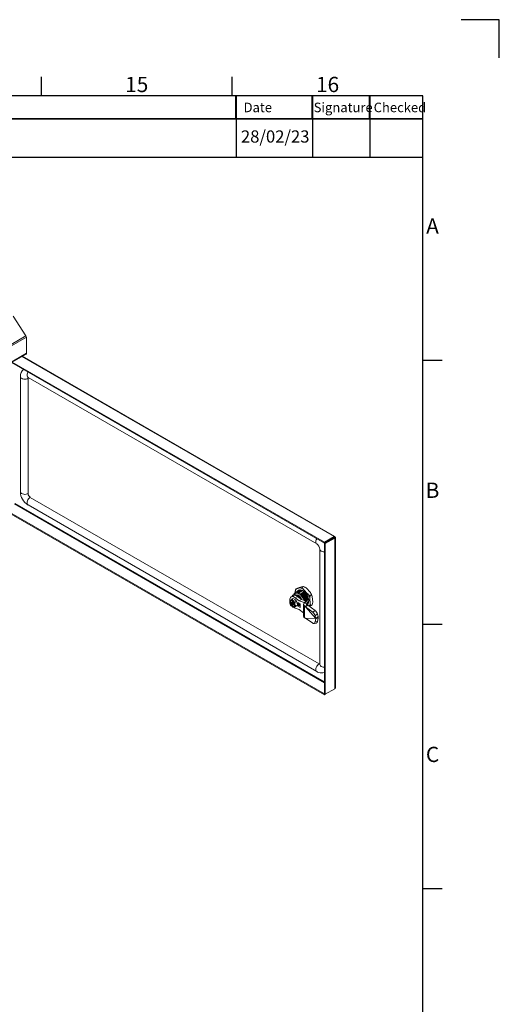
# Model space of a CAD drawing. Units: millimetres. Extents: x 63 to 4384, y 73 to 3148.
# Drawn here: x 3756 to 4384, y 1857 to 3148 of the extents above; entities that cross this region are included whole.
import ezdxf
from ezdxf.enums import TextEntityAlignment as Align

# ---------------------------------------------------------------- set-up
doc = ezdxf.new("R2010")
doc.units = ezdxf.units.MM
doc.header["$LTSCALE"] = 2
doc.layers.add('Dimensions', color=7, linetype='Continuous')
doc.layers.add('Title Block', color=7, linetype='Continuous')
doc.styles.add('ISO Proportional', font='ARIALN.TTF', dxfattribs={"width": 0.8})
doc.styles.add('SLDTEXTSTYLE1', font='romans.shx', dxfattribs={"width": 0.75})

# ---------------------------------------------------------------- blocks, each defined once
blk = doc.blocks.new('ISO A1 title block')
at = {"layer": 'Title Block'}
for p, q in [((840, 594), (830, 594)), ((840, 584), (840, 594)), ((720, 574), (720, 579)), ((770, 574), (770, 579)), ((820, 574), (20, 574)), ((771, 568), (771, 574)), ((791, 568), (791, 574)), ((806, 568), (806, 574)), ((820, 20), (820, 574)), ((650, 568), (820, 568)), ((820, 504.75), (825, 504.75)), ((820, 435.5), (825, 435.5)), ((820, 366.25), (825, 366.25))]:
    blk.add_line(p, q, dxfattribs=at)
at = {"layer": 'Title Block', "style": 'ISO Proportional'}
for s, p in [('15', (745, 576.5)), ('16', (795, 576.5)), ('A', (822.5, 539.375)), ('B', (822.5, 470.125)), ('C', (822.5, 400.875))]:
    blk.add_text(s, height=4, dxfattribs=at).set_placement(p, align=Align.MIDDLE)
for s, p in [('Date', (773, 571)), ('Signature', (791.361, 571)), ('Checked', (807.083, 571))]:
    blk.add_text(s, height=2.5, dxfattribs=at).set_placement(p, align=Align.MIDDLE_LEFT)
at = {"layer": 'Title Block', "style": 'ISO Proportional', "flags": 8}
for tag, p in [('FILENAME', (747, 43)), ('DATE', (772, 43)), ('SCALE', (802, 43)), ('EDITION', (787, 23)), ('SHEET', (802, 23))]:
    blk.add_attdef(tag, text='', height=2.5, dxfattribs=at).set_placement(p, align=Align.MIDDLE_LEFT)
blk.add_attdef('DRAWING_NUMBER', text='', height=3, dxfattribs=at).set_placement((755, 25), align=Align.MIDDLE)

msp = doc.modelspace()

# ---------------------------------------------------------------- linework, layer by layer
at = {"color": 7, "linetype": 'Continuous', "lineweight": 18}
for p, q in [((3764.3, 2733.1), (3747.5, 2759)), ((3764.3, 2733.1), (3340, 2488.2)), ((3764.8, 2731.5), (3340.5, 2486.6)), ((3764.8, 2710.3), (3764.8, 2731.5)), ((3764.8, 2710.3), (3340.5, 2465.4)), ((3340.1, 2464.4), (3764.4, 2709.3)), ((3745.2, 2698.3), (4155.2, 2461.6)), ((3746.3, 2698.9), (4155.2, 2462.8)), ((4168.7, 2470.3), (3759.5, 2706.5)), ((3756.9, 2680), (3756.9, 2528.9)), ((3767, 2678.8), (4145.3, 2460.5)), ((3767.1, 2526.4), (3767.1, 2677.5)), ((4148.2, 2303.1), (3769.9, 2521.5)), ((4155.2, 2264), (3736.7, 2505.6)), ((4155.2, 2262.7), (3736.7, 2504.3)), ((3767, 2511.5), (4145.3, 2293.1)), ((4167.9, 2470.1), (4155.2, 2462.8)), ((4167.9, 2468.9), (4155.2, 2461.6)), ((4155.3, 2461.5), (4167.9, 2468.8)), ((4156.3, 2460.9), (4169, 2468.2)), ((4167.9, 2468.9), (4167.9, 2470.1)), ((4169, 2469.5), (4167.9, 2468.8)), ((4167.9, 2468.8), (4169, 2468.2)), ((4169, 2270.7), (4169, 2468.2)), ((4169.6, 2271.8), (4169.6, 2468.8)), ((4149.3, 2453.4), (4149.3, 2302.3)), ((4155.2, 2461.6), (4155.2, 2462.8)), ((4155.3, 2461.5), (4156.3, 2460.9)), ((4155.3, 2461.5), (4155.3, 2264)), ((4156.3, 2460.9), (4156.3, 2263.4)), ((4119.1, 2402.2), (4117.7, 2401.4)), ((4118.7, 2401.4), (4123.6, 2402.8)), ((4119.1, 2402.2), (4122.1, 2403.3)), ((4122.1, 2403.3), (4127, 2404.7)), ((4126.6, 2403.9), (4123.6, 2402.8)), ((4128, 2404.7), (4126.6, 2403.9)), ((4127.8, 2400.9), (4133.5, 2394.8)), ((4128, 2404.7), (4131.2, 2402.9)), ((4130.2, 2403.5), (4129.8, 2403.7)), ((4131.2, 2402.9), (4136.9, 2396.8)), ((4114.6, 2392.8), (4111.7, 2391.2)), ((4112.8, 2387.7), (4114.9, 2388.9)), ((4113.1, 2388.8), (4113.1, 2388)), ((4113.9, 2388.3), (4113.1, 2388.8)), ((4117.4, 2395.5), (4114.5, 2393.8)), ((4115.6, 2394.4), (4115.7, 2395.3)), ((4115.9, 2388.1), (4118.9, 2385.5)), ((4117.1, 2396.8), (4117, 2397.9)), ((4122.3, 2385.9), (4117.1, 2390)), ((4118.1, 2397.5), (4117.9, 2397.4)), ((4118.9, 2397.9), (4118.7, 2397.8)), ((4119.5, 2393.1), (4119.2, 2392.5)), ((4119.5, 2392.8), (4119.2, 2392.2)), ((4119.2, 2392.2), (4119.2, 2392.5)), ((4119.7, 2398.4), (4119.5, 2398.3)), ((4120.6, 2393.7), (4119.5, 2393.1)), ((4120.6, 2393.4), (4119.5, 2392.8)), ((4120.2, 2397.9), (4120.3, 2397.9)), ((4120.4, 2398.8), (4120.3, 2398.7)), ((4125.2, 2387.5), (4120.4, 2391.3)), ((4120.6, 2393.4), (4120.6, 2393.7)), ((4121.2, 2399.3), (4121, 2399.2)), ((4121, 2398.3), (4121.1, 2398.4)), ((4121.8, 2398.8), (4121.9, 2398.8)), ((4122.6, 2399.2), (4122.7, 2399.3)), ((4123.4, 2399.7), (4123.4, 2399.7)), ((4126.4, 2394.2), (4126.5, 2394.2)), ((4127.2, 2394.6), (4127.3, 2394.7)), ((4128, 2395.1), (4128.1, 2395.1)), ((4128.8, 2395.5), (4128.8, 2395.6)), ((4129.6, 2396), (4129.6, 2396)), ((4131, 2387.8), (4131.1, 2387.9)), ((4131.8, 2388.3), (4131.9, 2388.3)), ((4132.6, 2388.7), (4132.6, 2388.8)), ((4133.3, 2389.2), (4133.4, 2389.2)), ((4136.7, 2393), (4133.5, 2394.8)), ((4134.5, 2387.3), (4134.5, 2387.9)), ((4136, 2389.5), (4136.7, 2393)), ((4136, 2389.5), (4136.7, 2382)), ((4138.1, 2393.8), (4136.7, 2393)), ((4139.4, 2391.4), (4140.1, 2383.9)), ((4109.9, 2384.4), (4109.9, 2383.8)), ((4111.6, 2384.2), (4111.4, 2383.5)), ((4111.4, 2383.5), (4112.8, 2382.3)), ((4112.5, 2383.4), (4111.4, 2383.5)), ((4113, 2383), (4111.6, 2384.2)), ((4111.9, 2379.6), (4111.8, 2379.3)), ((4111.8, 2379.3), (4112.1, 2379.1)), ((4111.9, 2379.6), (4112.2, 2379.8)), ((4112.8, 2379.5), (4112.1, 2379.1)), ((4112.8, 2382.3), (4112.2, 2379.8)), ((4112.8, 2382.3), (4113.5, 2382.7)), ((4113.5, 2382.7), (4112.8, 2379.5)), ((4112.8, 2379.5), (4113.3, 2379.1)), ((4112.8, 2378.4), (4112.9, 2378.7)), ((4113.3, 2378.9), (4112.9, 2378.7)), ((4113.6, 2385.5), (4113, 2383)), ((4113.7, 2383.4), (4113, 2383)), ((4113.1, 2378.3), (4113.5, 2378)), ((4113.3, 2385.6), (4113.2, 2385.3)), ((4113.6, 2385.5), (4113.2, 2385.3)), ((4113.7, 2386.1), (4113.3, 2385.6)), ((4113.3, 2378.9), (4113.9, 2381.4)), ((4113.9, 2383.2), (4113.5, 2383.3)), ((4113.7, 2382.5), (4113.5, 2382.7)), ((4113.5, 2381.6), (4113.7, 2382.5)), ((4113.9, 2382.1), (4113.5, 2381.6)), ((4113.5, 2381.6), (4113.8, 2381.3)), ((4114.5, 2386.5), (4113.7, 2386.1)), ((4114.5, 2386.5), (4113.7, 2383.4)), ((4113.7, 2383.4), (4113.9, 2383.2)), ((4113.7, 2382.5), (4114.2, 2382.8)), ((4113.9, 2383.2), (4114.1, 2384.2)), ((4114.4, 2383.5), (4113.9, 2383.2)), ((4114.3, 2383.2), (4113.9, 2383.2)), ((4114.6, 2381.8), (4113.9, 2381.4)), ((4113.9, 2381.4), (4115.3, 2380.2)), ((4114, 2382.1), (4114.5, 2384.1)), ((4115.4, 2380.9), (4114, 2382.1)), ((4114.5, 2383.9), (4114.1, 2384.2)), ((4114.3, 2384.7), (4114.8, 2385.2)), ((4114.3, 2384.4), (4114.3, 2384.7)), ((4115.5, 2385.6), (4114.5, 2386.5)), ((4115.5, 2385.6), (4114.8, 2385.2)), ((4115.1, 2377.3), (4117.2, 2378.5)), ((4115.3, 2381), (4115.3, 2380.2)), ((4115.3, 2380.2), (4115.4, 2380.9)), ((4116.8, 2384.3), (4118.9, 2385.5)), ((4117.1, 2376.4), (4122.3, 2374.4)), ((4117.9, 2379.1), (4120.1, 2380.3)), ((4118.3, 2379.2), (4118.8, 2378.9)), ((4118.8, 2378.9), (4118.8, 2379.3)), ((4120.6, 2383.5), (4120.6, 2378.9)), ((4123.7, 2381.7), (4120.6, 2383.5)), ((4122.3, 2379.9), (4120.6, 2378.9)), ((4120.6, 2378.9), (4123.7, 2377.1)), ((4122.3, 2385.9), (4125.2, 2387.5)), ((4128.7, 2383.6), (4122.3, 2385.9)), ((4122.3, 2382.5), (4122.3, 2379.9)), ((4122.3, 2379.9), (4123.7, 2379)), ((4123.7, 2377.1), (4123.7, 2381.7)), ((4131.5, 2385.2), (4125.2, 2387.5)), ((4127.9, 2381), (4127.9, 2365.5)), ((4128.1, 2381.7), (4128.8, 2383.3)), ((4128.7, 2383.6), (4131.5, 2385.2)), ((4129.7, 2382.6), (4128.8, 2383.3)), ((4129.2, 2379.2), (4129.2, 2363.7)), ((4130.1, 2378.7), (4129.2, 2379.2)), ((4129.7, 2386.3), (4129.6, 2385.9)), ((4129.7, 2382.6), (4132.4, 2382.2)), ((4130.1, 2378.7), (4132.9, 2380.3)), ((4130.1, 2378.7), (4130.6, 2378.1)), ((4130.2, 2387.4), (4130.3, 2387.4)), ((4130.6, 2378.1), (4133.7, 2380.3)), ((4144.1, 2362.9), (4130.6, 2378.1)), ((4139.9, 2371), (4130.6, 2378.1)), ((4131.9, 2381.1), (4132.4, 2382.2)), ((4132.9, 2380.3), (4132.1, 2380.8)), ((4132.4, 2382.2), (4132.8, 2382.8)), ((4132.9, 2384.3), (4133, 2383.7)), ((4132.9, 2383.9), (4132.9, 2384.3)), ((4133, 2380.3), (4133, 2383.5)), ((4133.2, 2381.9), (4133, 2381.5)), ((4133, 2381.5), (4133.3, 2381.9)), ((4133.3, 2381.9), (4133.2, 2381.9)), ((4143, 2373.2), (4133.7, 2380.3)), ((4134.1, 2382.4), (4134, 2382.3)), ((4139.4, 2380.4), (4138, 2379.6)), ((4140.1, 2383.9), (4139.4, 2380.4)), ((4122.3, 2374.4), (4127.9, 2370)), ((4129.2, 2363.7), (4130.1, 2363.2)), ((4130.6, 2363.2), (4130.1, 2363.2)), ((4130.6, 2363.2), (4144.1, 2362.8)), ((4130.6, 2363.2), (4139.9, 2356.5)), ((4139.9, 2371), (4143, 2373.2)), ((4146.2, 2368.6), (4143.1, 2366.4)), ((4144.1, 2362.9), (4143.1, 2366.4)), ((4143.1, 2358.3), (4144.1, 2362.8)), ((4144.1, 2362.9), (4147.2, 2365.1)), ((4144.1, 2362.9), (4144.3, 2362.8)), ((4144.3, 2362.8), (4144.1, 2362.8)), ((4144.3, 2362.8), (4147.1, 2364.4)), ((4147.2, 2363.3), (4144.3, 2362.8)), ((4147.2, 2365.1), (4146.2, 2368.6)), ((4146.2, 2358.8), (4147.2, 2363.3)), ((4141.3, 2356.1), (4144.4, 2356.6)), ((4143.1, 2358.3), (4146.2, 2358.8)), ((4155.2, 2264), (4155.3, 2264)), ((4155.2, 2264), (4155.2, 2262.7)), ((4155.2, 2262.7), (4156.3, 2263.4)), ((4155.3, 2264), (4156.3, 2263.4)), ((4169, 2270.7), (4156.3, 2263.4))]:
    msp.add_line(p, q, dxfattribs=at)
at = {"color": 8, "linetype": 'Continuous', "lineweight": 18}
for p, q in [((4167.9, 2470.1), (3758.9, 2706.2)), ((3749.4, 2512.9), (4155.3, 2278.5)), ((4155.3, 2279.5), (3750.2, 2513.4)), ((4167.9, 2468.9), (4167.9, 2468.8)), ((4167.9, 2468.8), (4167.9, 2468.8)), ((4119.9, 2391.6), (4117.1, 2390)), ((4120.7, 2380.1), (4120.5, 2379.7)), ((4128.7, 2383.1), (4128.7, 2383.6)), ((4131.9, 2381.1), (4131.9, 2381)), ((4132.8, 2380.4), (4132.8, 2382.8))]:
    msp.add_line(p, q, dxfattribs=at)
at = {"color": 8, "linetype": 'Continuous', "lineweight": 18, "flags": 128}
for points in [[(3767, 2678.8), (3766.9, 2678.9), (3766.3, 2679.5), (3765.9, 2680.4), (3765.7, 2681.6), (3765.9, 2682.9), (3766.3, 2684.3), (3766.9, 2685.7)], [(3767.1, 2677.5), (3765.8, 2676.9), (3764.4, 2676.6), (3762.8, 2676.5), (3761.3, 2676.6), (3759.9, 2677), (3758.6, 2677.5), (3757.7, 2678.2), (3757.1, 2679), (3756.9, 2679.9), (3756.9, 2680)], [(3767.1, 2526.4), (3765.8, 2525.9), (3764.4, 2525.5), (3762.8, 2525.4), (3761.3, 2525.6), (3759.9, 2525.9), (3758.6, 2526.5), (3757.7, 2527.2), (3757.1, 2528), (3756.9, 2528.9), (3756.9, 2528.9)], [(3769.9, 2521.5), (3768.8, 2520.7), (3767.8, 2519.6), (3766.9, 2518.3), (3766.3, 2517), (3765.9, 2515.5), (3765.7, 2514.2), (3765.9, 2513), (3766.3, 2512.1), (3766.9, 2511.5), (3767, 2511.5)], [(4145.3, 2460.5), (4145.2, 2460.5), (4144.6, 2461.1), (4144.2, 2462), (4144, 2463.2), (4144.2, 2464.5), (4144.6, 2466), (4145.2, 2467.3)], [(4149.3, 2453.4), (4149.3, 2453.4), (4149.5, 2452.5), (4150.1, 2451.7), (4151.1, 2451), (4152.3, 2450.4), (4153.7, 2450.1), (4155.3, 2449.9)], [(4120.8, 2382), (4120.8, 2381.3), (4120.7, 2380.1)], [(4148.2, 2303.1), (4147.1, 2302.3), (4146.1, 2301.2), (4145.2, 2300), (4144.6, 2298.6), (4144.2, 2297.2), (4144, 2295.8), (4144.2, 2294.6), (4144.6, 2293.7), (4145.2, 2293.1), (4145.3, 2293.1)], [(4149.3, 2302.3), (4149.3, 2302.3), (4149.5, 2301.4), (4150.1, 2300.6), (4151.1, 2299.9), (4152.3, 2299.4), (4153.7, 2299), (4155.3, 2298.9)]]:
    msp.add_lwpolyline(points, dxfattribs=at)
at = {"color": 7, "linetype": 'Continuous', "lineweight": 18, "flags": 128}
for points in [[(3766.6, 2679), (3766.6, 2679), (3767, 2678.8)], [(4169, 2469.5), (4169, 2470), (4168.7, 2470.3), (4168.3, 2470.3), (4167.9, 2470.1)], [(4167.9, 2468.8), (4168, 2469), (4168, 2469), (4167.9, 2469), (4167.9, 2468.9)], [(4167.9, 2468.8), (4168, 2468.8), (4168.1, 2468.8), (4168, 2468.8), (4167.9, 2468.8)], [(4169, 2468.2), (4169.4, 2468.5), (4169.6, 2468.8), (4169.4, 2469.2), (4169, 2469.5)], [(4117.7, 2401.4), (4117.5, 2400.6), (4117, 2397.9)], [(4118.7, 2401.4), (4118.2, 2401.3), (4117.7, 2401.4)], [(4127.8, 2400.9), (4127.2, 2402.1), (4126.6, 2403.9)], [(4127, 2404.7), (4127.4, 2404.7), (4128, 2404.7)], [(4130.2, 2403.5), (4130.7, 2403.2), (4131.2, 2402.9)], [(4117.1, 2390), (4115.8, 2390.8), (4114.6, 2391.4), (4113.4, 2391.6), (4112.4, 2391.5), (4111.5, 2391), (4110.8, 2390.3), (4110.3, 2389.2), (4110, 2388), (4110, 2386.6), (4110.1, 2386)], [(4113.7, 2386.1), (4113, 2387.1), (4112.8, 2387.7)], [(4112.9, 2391.9), (4113.1, 2392.1), (4113.7, 2393.1), (4114.6, 2393.8), (4115.7, 2394.2), (4116.9, 2394.2), (4118.2, 2393.8), (4119.5, 2393.1)], [(4119.2, 2392.5), (4117.9, 2393.2), (4116.7, 2393.5), (4115.5, 2393.5), (4114.5, 2393.2), (4113.7, 2392.6), (4113.3, 2392.1)], [(4117.4, 2395.5), (4118.5, 2395.8), (4119.6, 2395.9), (4120.9, 2395.6), (4122.2, 2395), (4123.5, 2394.1), (4124.8, 2392.9), (4125.9, 2391.5), (4126.9, 2390), (4127.8, 2388.3), (4128.4, 2386.6), (4128.5, 2386.3)], [(4117.6, 2397.1), (4117.8, 2397.3), (4119.8, 2397.9), (4120.2, 2397.9)], [(4118.2, 2397.3), (4118.5, 2397.7), (4120.5, 2398.3), (4121, 2398.3)], [(4119, 2397.8), (4119.2, 2398.1), (4121.2, 2398.8), (4121.8, 2398.8)], [(4119.2, 2392.2), (4120.3, 2391.4), (4120.4, 2391.3)], [(4119.6, 2398.3), (4120.4, 2398.7), (4121.9, 2398.8)], [(4133, 2380.6), (4133.6, 2381.2), (4134.2, 2382.3), (4134.6, 2383.6), (4134.8, 2385.2), (4134.7, 2386.9), (4134.3, 2388.7), (4133.7, 2390.5), (4132.9, 2392.3), (4131.9, 2394.1), (4130.7, 2395.7), (4129.4, 2397.1), (4128.1, 2398.3), (4126.6, 2399.2), (4125.2, 2399.9), (4123.9, 2400.2), (4122.6, 2400.1), (4121.5, 2399.8), (4120.5, 2399.1), (4120.1, 2398.7)], [(4120.5, 2398.7), (4120.7, 2398.9), (4122.6, 2399.7), (4123.4, 2399.7)], [(4121.2, 2399.2), (4121.9, 2399.6), (4123.4, 2399.7)], [(4127.2, 2398.9), (4126, 2399.4), (4125.8, 2399.5)], [(4136.9, 2396.8), (4137.4, 2395.6), (4138.1, 2393.8)], [(4138.1, 2393.8), (4138.4, 2393.3), (4139.4, 2391.4)], [(4113.3, 2385.6), (4112.4, 2386), (4111.6, 2386.1), (4110.8, 2386), (4110.3, 2385.5), (4109.9, 2384.7), (4109.9, 2383.7), (4110, 2382.6), (4110.4, 2381.4), (4111, 2380.3), (4111.8, 2379.3)], [(4110, 2385.9), (4109.9, 2384.6), (4109.9, 2384.4)], [(4113.2, 2385.3), (4112.3, 2385.7), (4111.5, 2385.8), (4110.8, 2385.5), (4110.4, 2384.8), (4110.2, 2384), (4110.2, 2382.9), (4110.6, 2381.7), (4111.1, 2380.6), (4111.9, 2379.6)], [(4111.2, 2385.7), (4110.7, 2385), (4110.5, 2384.2), (4110.6, 2383.1), (4110.9, 2381.9), (4111.5, 2380.8), (4112.2, 2379.8)], [(4112.8, 2378.4), (4113.8, 2377.9), (4114.6, 2377.8), (4115.3, 2378), (4115.9, 2378.5), (4116.2, 2379.3), (4116.3, 2380.3), (4116.1, 2381.4), (4115.7, 2382.6), (4115.1, 2383.7), (4114.3, 2384.7)], [(4112.9, 2378.7), (4113.8, 2378.3), (4114.6, 2378.2), (4115.3, 2378.5), (4115.8, 2379.1), (4116, 2380), (4115.9, 2381.1), (4115.6, 2382.2), (4115, 2383.4), (4114.3, 2384.4)], [(4113.5, 2378), (4114.1, 2377.7), (4115.1, 2377.3)], [(4116.8, 2384.3), (4115.7, 2384.7), (4114.8, 2385.2)], [(4115.2, 2377.4), (4115.8, 2377), (4117.1, 2376.4)], [(4120.1, 2380.3), (4118.6, 2379.4), (4117.9, 2379)], [(4118.9, 2385.5), (4119.4, 2382.9), (4120.1, 2380.3)], [(4121.2, 2380.9), (4121.2, 2381.5), (4121.2, 2381.6)], [(4128.7, 2383.6), (4128.9, 2383.6), (4129, 2383.5), (4129, 2383.4)], [(4128.8, 2383.3), (4128.9, 2383.4), (4129, 2383.4)], [(4129.7, 2385.9), (4129.7, 2386.2), (4129.7, 2386.3)], [(4129.7, 2382.6), (4130.1, 2383), (4130.2, 2383.2), (4130.2, 2383.2), (4130.2, 2383.2), (4130.3, 2383.2), (4130.3, 2383.2), (4130.4, 2383.2), (4130.4, 2383.2), (4130.9, 2383.1), (4132.8, 2382.8)], [(4130.2, 2387.4), (4130.1, 2386.5), (4130, 2385.8)], [(4132.8, 2382.8), (4133, 2383.7), (4132.6, 2384.5), (4131.5, 2385.2)], [(4133, 2383.4), (4133.1, 2382.7), (4133.2, 2381.9)], [(4133, 2381.1), (4133.7, 2381.8), (4134.1, 2382.4)], [(4134, 2382.3), (4133.6, 2381.6), (4133, 2381.2)], [(4134.5, 2385.2), (4134.5, 2384.3), (4134.6, 2384.2)], [(4135.7, 2378.8), (4136.1, 2378.9), (4138, 2379.6)], [(4138, 2379.6), (4137.6, 2380.1), (4136.7, 2382)], [(4147.1, 2364.4), (4147.2, 2364.8), (4147.2, 2365.1)], [(4147.2, 2363.3), (4147.2, 2363.8), (4147.1, 2364.4)], [(4139.9, 2356.5), (4140.4, 2356.2), (4140.9, 2356.1), (4141.4, 2356.1), (4141.9, 2356.3), (4142.3, 2356.6), (4142.6, 2357), (4142.9, 2357.6), (4143.1, 2358.3)], [(4149.3, 2302.3), (4149.3, 2302.1), (4149.3, 2301.9), (4149.3, 2301.9)], [(4145.3, 2293.1), (4146.4, 2292.5), (4148.1, 2291.8), (4149.9, 2291.4), (4151.6, 2291.3), (4153.3, 2291.5), (4154.8, 2291.9), (4155.3, 2292.1)], [(4169, 2270.7), (4169.4, 2271.2), (4169.6, 2271.8)]]:
    msp.add_lwpolyline(points, dxfattribs=at)
at = {"color": 7, "linetype": 'Continuous', "lineweight": 18}
for centre, radius, start, end in [((3761.7, 2731.4), 3.11, 2.2136, 34.0509), ((3763.8, 2710.2), 1.04, 305.0133, 6.2988), ((3768, 2680.4), 11.1, 128.5514, 182.3218), ((3769.6, 2677.6), 2.56, 154.8707, 182.0564), ((3778.1, 2529.5), 21.2, 181.6023, 238.3985), ((3773.2, 2526.7), 6.15, 182.6055, 237.3945), ((4140.1, 2452.8), 9.21, 3.7612, 56.2368), ((4123.8, 2396.8), 6.85, 138.1065, 170.9214), ((4121.3, 2391.9), 11.1, 54.2681, 77.9819), ((4138.3, 2344.3), 50.3, 120.4855, 124.2828), ((4116.3, 2388.2), 4.96, 44.4542, 111.074), ((4120, 2393.1), 4.81, 147.2379, 153.546), ((4119.2, 2393.6), 3.79, 80.8976, 146.5927), ((4112.3, 2381.9), 13.1, 32.8843, 56.3898), ((4122.2, 2395.6), 3.6, 83.7099, 134.7428), ((4131, 2410.1), 17, 228.4313, 250.7419), ((4111.9, 2376.4), 22.4, 63.0299, 69.531), ((4130.5, 2408.5), 14.8, 225.9607, 235.1997), ((4112.6, 2376.6), 22.7, 63.0529, 70.0578), ((4112.3, 2381.6), 14.7, 22.7047, 55.7507), ((4112.8, 2381.9), 13.9, 23.0892, 55.953), ((4131.3, 2409), 14.8, 225.9607, 235.1997), ((4113.3, 2377), 22.7, 63.0529, 70.0578), ((4132.1, 2409.4), 14.8, 225.9607, 235.1997), ((4114.1, 2377.4), 22.7, 63.0529, 70.0578), ((4132.9, 2409.9), 14.8, 225.9607, 235.1997), ((4114.9, 2377.9), 22.7, 63.0529, 70.0578), ((4133.6, 2410.3), 14.8, 225.9607, 235.1997), ((4115.7, 2378.3), 22.7, 63.0529, 70.0578), ((4134.2, 2415.6), 22.7, 243.0529, 250.0578), ((4115.5, 2383.2), 14.7, 47.5438, 55.218), ((4133.5, 2409.6), 13.3, 226.6503, 235.4949), ((4135, 2416), 22.7, 243.0529, 250.0578), ((4116.2, 2383.6), 14.8, 45.9607, 55.1997), ((4135.7, 2416.4), 22.7, 243.0529, 250.0578), ((4117, 2384), 14.8, 45.9607, 55.1997), ((4112.6, 2382), 17.6, 14.0605, 43.1579), ((4136.5, 2416.9), 22.7, 243.0529, 250.0578), ((4117.8, 2384.5), 14.8, 45.9607, 55.1997), ((4112.7, 2382), 18.4, 17.0269, 41.4395), ((4112.8, 2382.1), 18.3, 16.9951, 41.4715), ((4137.3, 2417.3), 22.7, 243.0529, 250.0578), ((4118.6, 2384.9), 14.8, 45.9607, 55.1997), ((4113.5, 2382.5), 18.3, 16.9858, 41.4802), ((4113.5, 2382.5), 18.4, 17.0549, 41.4117), ((4137.6, 2416.7), 21.5, 242.9473, 249.8415), ((4119.3, 2385.4), 14.8, 45.9607, 55.1997), ((4114.3, 2383), 18.3, 16.9181, 41.5195), ((4114.4, 2383), 18.2, 16.9265, 41.54), ((4115, 2383.4), 18.4, 17.0329, 41.4337), ((4115, 2383.4), 18.3, 17.005, 41.4795), ((4115.9, 2383.9), 18.2, 16.9128, 41.5422), ((4116, 2383.9), 18.2, 16.9278, 41.5388), ((4116.7, 2384.3), 18.2, 16.9101, 41.5616), ((4152.5, 2383.5), 21.9, 168.5602, 174.6661), ((4116.5, 2384.7), 15, 2.9163, 12.1717), ((4156.1, 2383.5), 24.8, 168.8013, 175.3421), ((4117.2, 2385.2), 15, 2.9163, 12.1717), ((4156.9, 2383.9), 24.8, 168.8013, 175.3421), ((4118, 2385.6), 15, 2.9163, 12.1717), ((4157.7, 2384.4), 24.8, 168.8013, 175.3421), ((4118.8, 2386.1), 15, 2.9163, 12.1717), ((4113.3, 2382.1), 23.9, 18.0576, 32.2567), ((4158.4, 2384.8), 24.8, 168.8013, 175.3421), ((4116.7, 2384), 23.9, 18.0576, 32.2567), ((4114.7, 2380.6), 2.23, 231.0893, 287.1635), ((4140.7, 2340), 45.3, 120.2743, 124.494), ((4122.8, 2382.9), 6.23, 167.2868, 217.7309), ((4129.9, 2381.1), 1.98, 160.539, 249.2579), ((4117.8, 2384.6), 12.8, 4.1678, 12.6294), ((4132.1, 2381), 0.22, 160.539, 249.2579), ((4133.4, 2377.1), 3.22, 84.5363, 97.7127), ((4109, 2386.7), 24.8, 348.8013, 355.3421), ((4148.6, 2385.5), 15, 182.9163, 192.1717), ((4109.8, 2387.2), 24.8, 348.8013, 355.3421), ((4127.9, 2385.9), 6.85, 338.3599, 358.4825), ((4129.7, 2383.1), 7.12, 324.3518, 350.5905), ((4130.2, 2365.8), 2.27, 185.8452, 245.4749), ((4133.4, 2363), 10.3, 19.1712, 50.9382), ((4136.4, 2365.2), 10.3, 19.1712, 50.9382), ((4143.7, 2359), 2.49, 285.5529, 354.9343), ((4149.5, 2305.3), 2.56, 237.9468, 265.124)]:
    msp.add_arc(centre, radius, start, end, dxfattribs=at)
at = {"layer": 'Dimensions', "color": 7, "lineweight": 25}
for points in [[(4039.6, 3047.2), (4039.6, 3017.6), (4039.6, 2967.4)], [(4139.6, 3047.2), (4139.6, 3017.6), (4139.6, 2967.4)], [(4214.6, 3047.2), (4214.6, 3017.6), (4214.6, 2967.4)], [(4284.4, 3017.6), (3434.4, 3017.6), (3434.4, 2967.4), (4284.4, 2967.4)]]:
    msp.add_lwpolyline(points, dxfattribs=at)

# ---------------------------------------------------------------- block references
at = {"layer": 'Title Block', "xscale": 5, "yscale": 5, "zscale": 5}
msp.add_blockref('ISO A1 title block', (184.4, 177.6), dxfattribs=at)

# ---------------------------------------------------------------- texts
at = {"color": 7, "linetype": 'Continuous', "insert": (4045.9, 3002.5), "char_height": 16, "width": 253.529, "attachment_point": 1, "style": 'SLDTEXTSTYLE1'}
msp.add_mtext('28/02/23', dxfattribs=at)

doc.saveas('drawing.dxf')
